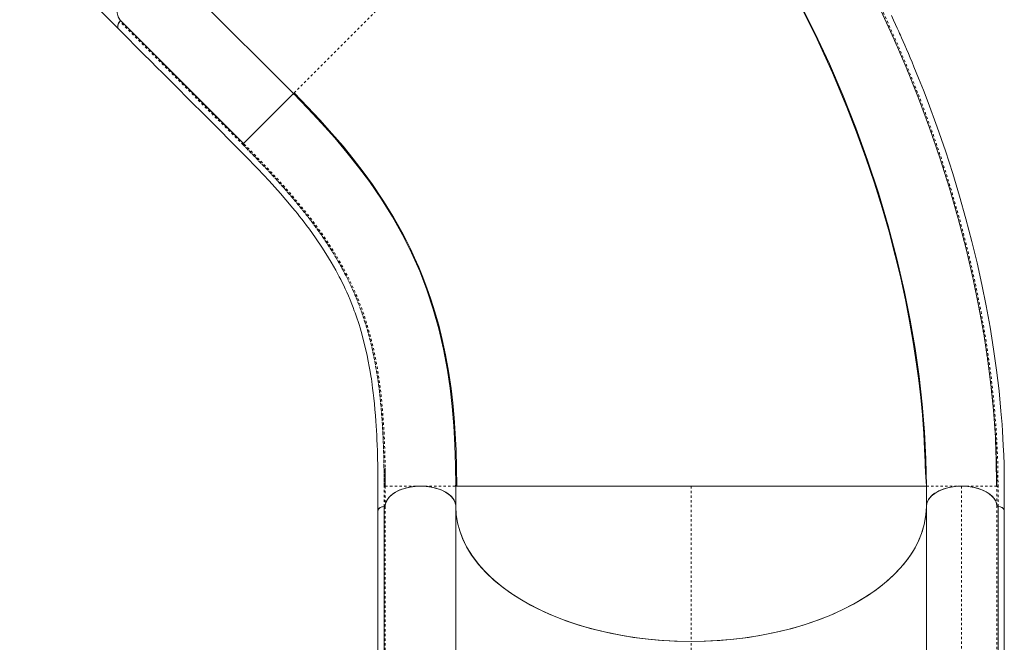
# Model space of a CAD drawing. Units: millimetres. Extents: x -8 to 484, y 0 to 484.
# Drawn here: x 198 to 239, y 227 to 253 of the extents above; entities that cross this region are included whole.
import ezdxf

# ---------------------------------------------------------------- set-up
doc = ezdxf.new("R2010")
doc.units = ezdxf.units.MM
doc.linetypes.add('PHANTOM', pattern=[0.0127, 0.00635, -0.00127, 0.00127, -0.00127, 0.00127, -0.00127])

msp = doc.modelspace()

# ---------------------------------------------------------------- linework, layer by layer
at = {"color": 8, "linetype": 'PHANTOM', "lineweight": 0}
for p, q in [((223.36022, 264.16065), (209.24979, 250.05022)), ((216.13072, 233.3802), (214.65495, 233.3802)), ((226.15474, 233.3802), (226.15474, 226.78419)), ((237.65453, 233.3802), (236.15474, 233.3802)), ((237.65474, 233.38031), (237.65474, 219.24027)), ((239.0737, 232.78819), (239.07476, 232.79286)), ((213.15576, 218.41153), (213.15576, 232.55157)), ((239.15373, 232.55157), (239.15373, 218.41153)), ((226.15474, 209.00611), (226.15474, 226.78419))]:
    msp.add_line(p, q, dxfattribs=at)
at = {"color": 7, "linetype": 'Continuous', "lineweight": 15}
for p, q in [((197.61489, 257.00743), (201.81504, 252.80728)), ((209.24979, 250.05022), (204.02955, 255.27047)), ((201.87481, 253.1124), (201.87351, 253.11083)), ((207.12921, 247.92964), (209.24979, 250.05022)), ((239.11513, 234.93353), (239.10404, 235.19517)), ((239.15328, 233.37875), (239.14491, 233.9604)), ((214.63844, 233.37939), (214.65495, 233.3802)), ((216.15474, 233.3802), (216.13072, 233.3802)), ((216.15474, 232.54867), (216.15474, 233.3802)), ((216.15474, 233.3802), (220.14837, 233.3802)), ((226.10264, 233.3802), (226.15474, 233.3802)), ((226.15474, 233.38003), (226.29852, 233.3802)), ((226.15474, 233.3802), (236.15474, 233.3802)), ((236.15474, 233.3802), (236.15474, 232.51983)), ((237.52729, 233.37377), (237.65474, 233.38031)), ((237.65474, 233.38031), (237.88366, 233.36864)), ((239.12838, 233.38022), (239.15383, 233.38023)), ((212.84314, 232.34073), (212.84314, 214.26631)), ((213.1031, 232.51728), (213.10515, 232.51747)), ((213.10354, 232.51753), (213.10354, 218.37749)), ((216.14818, 218.46418), (216.14818, 232.60422)), ((216.15474, 232.51995), (216.15474, 218.37991)), ((216.15569, 232.51995), (216.15487, 232.54781)), ((236.15474, 218.37991), (236.15474, 232.51995)), ((239.15374, 232.55147), (239.15381, 232.55026)), ((239.20546, 232.51738), (239.20434, 232.51748)), ((239.20595, 218.37749), (239.20595, 232.51753)), ((239.46635, 214.26631), (239.46635, 232.34073)), ((216.14818, 229.78103), (216.15474, 229.77111)), ((216.14818, 228.65469), (216.15474, 228.64523)), ((239.46683, 227.18306), (239.46635, 227.16253))]:
    msp.add_line(p, q, dxfattribs=at)
at = {"color": 8, "linetype": 'PHANTOM', "lineweight": 0, "flags": 128}
for points in [[(239.20439, 233.34744), (239.18463, 234.54527), (239.12379, 235.76166), (239.02232, 236.99819), (238.88043, 238.25072), (238.6987, 239.51548), (238.47803, 240.78957), (238.21933, 242.07016), (237.92354, 243.3544), (237.59156, 244.63953), (237.22428, 245.92327), (236.82261, 247.20349), (236.38743, 248.47802), (235.91966, 249.74471), (235.42009, 251.0015), (234.88947, 252.24639), (234.32855, 253.47744), (233.73806, 254.69269), (233.1188, 255.89008), (232.47157, 257.06729), (231.7972, 258.22189), (231.09658, 259.35153), (230.46278, 260.31764), (229.81051, 261.26091), (229.14075, 262.17923), (228.4546, 263.07051), (227.75313, 263.93276), (227.0371, 264.76472), (226.30787, 265.56422), (225.57105, 266.32578)], [(239.0989, 235.29443), (239.08961, 235.50104), (239.01001, 236.58402), (238.89918, 237.67876), (238.75739, 238.78411), (238.58521, 239.89774), (238.38347, 241.01659), (238.15267, 242.13954), (237.85407, 243.42578), (237.51952, 244.71164), (237.1498, 245.9956), (236.74586, 247.27546), (236.30873, 248.54868), (235.83943, 249.81288), (235.33862, 251.06663), (234.80704, 252.30819), (234.2456, 253.53523), (233.65524, 254.7454), (233.03655, 255.93712), (232.39013, 257.1086), (231.71703, 258.25721), (231.01847, 259.38009), (230.38697, 260.33988), (229.73698, 261.27724), (229.07003, 262.1894), (228.38692, 263.07466), (227.68815, 263.93177), (226.97548, 264.75829), (226.83604, 264.91096)], [(207.11729, 247.86989), (206.46381, 248.52341), (205.80752, 249.17969), (205.15195, 249.83526), (204.49645, 250.49075), (201.87481, 253.1124)], [(207.07022, 247.91724), (207.56825, 247.41334), (208.04684, 246.91598), (208.5022, 246.42715), (208.93194, 245.94771), (209.33683, 245.47588), (209.71701, 245.01068), (210.07316, 244.55046), (210.45839, 244.01848), (210.81191, 243.48956), (211.13447, 242.96167), (211.42722, 242.43228), (211.69125, 241.89912), (211.92799, 241.35947), (212.17793, 240.69982), (212.39292, 240.02233), (212.57523, 239.32231), (212.72706, 238.59482), (212.85044, 237.83494), (212.92216, 237.27007), (212.98103, 236.6847), (213.02766, 236.07781), (213.0627, 235.44793), (213.08681, 234.79412), (213.10072, 234.11642), (213.10512, 233.41356)], [(207.11728, 247.86988), (207.68598, 247.29282), (208.22377, 246.72909), (208.72684, 246.17975), (209.19599, 245.64351), (209.63259, 245.11777), (210.03776, 244.59967), (210.48394, 243.98432), (210.88818, 243.37198), (211.25244, 242.7582), (211.57899, 242.13738), (211.86984, 241.50348), (212.08617, 240.96097), (212.27962, 240.40211), (212.4508, 239.82373), (212.6003, 239.22278), (212.72868, 238.59643), (212.83657, 237.94225), (212.9133, 237.3579), (212.97611, 236.75059), (213.02564, 236.11922), (213.06257, 235.46281), (213.08757, 234.7811), (213.10134, 234.07423), (213.10517, 233.34742)], [(213.15567, 233.38023), (213.15021, 234.21029), (213.13135, 235.01012), (213.09769, 235.77805), (213.04788, 236.5148), (212.98082, 237.22063), (212.89534, 237.89776), (212.79027, 238.54834), (212.66472, 239.17376), (212.51761, 239.77694), (212.34807, 240.36009), (212.15532, 240.92555), (211.93855, 241.47605), (211.64542, 242.12125), (211.31498, 242.75384), (210.94539, 243.37922), (210.53514, 244.00188), (210.08211, 244.62697), (209.73157, 245.07714), (209.35779, 245.53236), (208.96054, 245.99378), (208.53914, 246.46314), (208.0929, 246.94223), (207.62222, 247.43159), (207.12921, 247.92964)], [(213.10515, 232.51747), (213.10516, 232.93256), (213.10517, 233.34742)], [(214.65495, 233.3802), (214.49558, 233.3802), (214.33879, 233.3802), (214.18709, 233.3802), (214.0426, 233.38021), (213.90714, 233.38021), (213.78164, 233.38021), (213.66672, 233.38021), (213.56301, 233.38021), (213.44305, 233.38022), (213.34418, 233.38022), (213.26616, 233.38022), (213.18783, 233.38022), (213.15567, 233.38023)], [(213.15569, 233.38023), (213.15568, 232.96529), (213.15568, 232.55024)], [(237.65453, 233.3802), (237.81395, 233.3802), (237.97079, 233.3802), (238.12252, 233.3802), (238.26703, 233.3802), (238.40251, 233.38021), (238.52803, 233.38021), (238.64295, 233.38021), (238.74668, 233.38021), (238.86664, 233.38021), (238.96553, 233.38022), (239.04354, 233.38022), (239.12179, 233.38022), (239.12838, 233.38022)], [(239.15381, 232.55026), (239.15381, 232.96528), (239.15382, 233.38023)], [(239.20434, 232.51748), (239.20429, 232.93273), (239.20439, 233.34744)]]:
    msp.add_lwpolyline(points, dxfattribs=at)
at = {"color": 7, "linetype": 'Continuous', "lineweight": 15, "flags": 128}
for points in [[(201.88737, 253.17132), (201.79927, 253.31169), (201.75302, 253.48415), (201.75047, 253.68268), (201.79147, 253.90005), (201.85735, 254.08822), (201.95035, 254.27938), (202.06821, 254.46881), (202.20812, 254.65189), (202.36656, 254.8242), (202.53981, 254.98141), (202.72355, 255.11983), (202.91326, 255.236), (203.10432, 255.32707), (203.29206, 255.3909), (203.50622, 255.42907), (203.70158, 255.42466), (203.87111, 255.37764), (204.00929, 255.2896)], [(239.15376, 233.38713), (239.13761, 234.43862), (239.08906, 235.51327), (239.00865, 236.60176), (238.8967, 237.70218), (238.75368, 238.81182), (238.58022, 239.92882), (238.37704, 241.05098), (238.14477, 242.17667), (237.84462, 243.46487), (237.50838, 244.75282), (237.13713, 246.03803), (236.73182, 247.31847), (236.29342, 248.59188), (235.82278, 249.85638), (235.3208, 251.10998), (234.7883, 252.3508), (234.22609, 253.57679), (233.74675, 254.55732)], [(236.15474, 233.3802), (236.13531, 234.52294), (236.07733, 235.68225), (235.98127, 236.8553), (235.84761, 238.03926), (235.67698, 239.2315), (235.47019, 240.42959), (235.22804, 241.63112), (234.90193, 243.03415), (234.5301, 244.43542), (234.11388, 245.83181), (233.65457, 247.22023), (233.15338, 248.59785), (232.61152, 249.96189), (232.03015, 251.30957), (231.41042, 252.63809), (230.75344, 253.94463)], [(236.15468, 233.44263), (236.15202, 233.52653), (236.1456, 233.61536), (236.13717, 233.7091), (236.12812, 233.80775), (236.11959, 233.91129), (236.11092, 234.04762), (236.10534, 234.19163), (236.09934, 234.41572), (236.09087, 234.66793), (236.07932, 234.9485), (236.06404, 235.25765), (236.04324, 235.61242), (236.01666, 235.99904), (235.98395, 236.41043), (235.91482, 237.14072), (235.83319, 237.85954), (235.74008, 238.56612), (235.59911, 239.49204), (235.44164, 240.39332), (235.26606, 241.28711), (235.065, 242.20883), (234.83184, 243.17822), (234.56881, 244.17568), (234.27439, 245.19993), (233.94703, 246.2495), (233.58522, 247.32279), (233.19095, 248.4087), (232.77283, 249.48218), (232.16073, 250.93527), (231.50832, 252.35748), (230.81782, 253.74597)], [(201.83961, 253.23262), (201.88559, 253.17126)], [(239.46752, 232.34067), (239.46762, 232.87455), (239.4676, 233.37687), (239.46409, 233.84944), (239.4553, 234.29273), (239.44223, 234.70575), (239.426, 235.08763), (239.40874, 235.41853), (239.39043, 235.72067), (239.37128, 236.00125), (239.35, 236.28278), (239.32648, 236.56677), (239.24289, 237.42624), (239.13844, 238.30643), (239.01477, 239.1912), (238.86446, 240.12515), (238.69737, 241.04327), (238.51374, 241.95072), (238.31178, 242.85914), (238.09176, 243.76787), (237.83906, 244.73105), (237.56683, 245.69279), (237.27547, 246.65224), (236.96089, 247.62193), (236.61248, 248.62953), (236.22779, 249.67437), (236.02661, 250.19627), (235.82539, 250.70311), (235.62501, 251.19388), (235.54663, 251.38229), (235.46846, 251.56823), (235.39056, 251.7517), (235.31293, 251.93272), (235.23607, 252.11019), (235.16782, 252.26639), (235.1012, 252.4176), (235.05158, 252.52944), (235.01827, 252.60415), (234.97743, 252.69533), (234.91848, 252.82618), (234.84311, 252.99215), (234.75974, 253.17407), (234.67204, 253.36358)], [(201.87351, 253.11083), (201.83353, 253.05528), (201.80202, 252.99401), (201.78212, 252.92298), (201.78328, 252.85977), (201.80454, 252.81164), (201.81972, 252.79905)], [(201.81, 252.80505), (202.19776, 252.4173), (202.55572, 252.05933), (202.8839, 251.73114), (203.18231, 251.43273), (203.45093, 251.16411), (203.68578, 250.92926), (203.89189, 250.72315), (204.06965, 250.5454), (204.23813, 250.37692), (204.85208, 249.76302), (205.48406, 249.13114), (206.05258, 248.56289), (206.62226, 247.99397), (207.1879, 247.42424), (207.73869, 246.85629), (207.98028, 246.60096), (208.2207, 246.34198), (208.45933, 246.07944), (208.6957, 245.81335), (208.92688, 245.54659), (209.08463, 245.36046), (209.21676, 245.20173), (209.32476, 245.06994), (209.41871, 244.9537), (209.51557, 244.83218), (209.6024, 244.72172), (209.70115, 244.59423), (209.81117, 244.44969), (209.93161, 244.28823), (210.06151, 244.10995), (210.19505, 243.92177), (210.48653, 243.49107), (210.74688, 243.07838), (210.85701, 242.89419), (210.95818, 242.71915), (211.04852, 242.55762), (211.12879, 242.40958), (211.19964, 242.27504), (211.26167, 242.15403), (211.32105, 242.03515), (211.38627, 241.9009), (211.44943, 241.76693), (211.51646, 241.62008), (211.5869, 241.46014), (211.66025, 241.28683), (211.73078, 241.11296), (211.79018, 240.96042), (211.83921, 240.82989), (211.87419, 240.734), (211.90223, 240.65537), (211.92999, 240.57585), (211.96238, 240.48087), (211.9991, 240.37018), (212.03975, 240.24353), (212.08391, 240.1007), (212.12868, 239.94973), (212.2622, 239.45526), (212.38402, 238.92784), (212.43409, 238.6822), (212.4768, 238.45547), (212.51264, 238.25058), (212.54242, 238.06843), (212.562, 237.94181), (212.57966, 237.82237), (212.59847, 237.68907), (212.61837, 237.54035), (212.64312, 237.3426), (212.66857, 237.12159), (212.69407, 236.87787), (212.71733, 236.6308), (212.7379, 236.38676), (212.75597, 236.14598), (212.76963, 235.94237), (212.78172, 235.74147), (212.79236, 235.54343), (212.80169, 235.34784), (212.81071, 235.13129), (212.81955, 234.88072), (212.82766, 234.59484), (212.83505, 234.23784), (212.84007, 233.83411), (212.84194, 233.38106), (212.84205, 232.8818), (212.84196, 232.3405)], [(207.12922, 247.92965), (205.82002, 249.23864), (204.50906, 250.54963), (203.1981, 251.8606), (201.88737, 253.17132)], [(207.12924, 247.92963), (206.39754, 248.66103), (205.66272, 249.39594), (204.92852, 250.13017), (204.1944, 250.86429), (201.88737, 253.17132)], [(202.17254, 252.88452), (202.17445, 252.88457), (202.18572, 252.87942)], [(202.18462, 252.87352), (204.9532, 250.10494), (207.12558, 247.93272)], [(209.24979, 250.05022), (209.86546, 249.42137), (210.45035, 248.79611), (211.00408, 248.17372), (211.52637, 247.55335), (212.01739, 246.93385), (212.47745, 246.31401), (212.98918, 245.56793), (213.45784, 244.81698), (213.88453, 244.05854), (214.27041, 243.28989), (214.61669, 242.50819), (214.92458, 241.71059), (215.19524, 240.89422), (215.42982, 240.0562), (215.62943, 239.1938), (215.79514, 238.3044), (215.90812, 237.54079), (215.99897, 236.75554), (216.06833, 235.94756), (216.11688, 235.11591), (216.14541, 234.26021), (216.15474, 233.3802)], [(209.2781, 250.07853), (209.8516, 249.49249), (210.38789, 248.92107), (210.8897, 248.36186), (211.35776, 247.81464), (211.78796, 247.28557), (212.2184, 246.7262), (212.6073, 246.18976), (212.74944, 245.98514), (212.88595, 245.78379), (213.02767, 245.56936), (213.18103, 245.33058), (213.33874, 245.07707), (213.5049, 244.8004), (213.6782, 244.50021), (213.85728, 244.17606), (214.04066, 243.82739), (214.22685, 243.45351), (214.40354, 243.07719), (214.57995, 242.67694), (214.75467, 242.25182), (214.92626, 241.80076), (215.09325, 241.3225), (215.26367, 240.78393), (215.42542, 240.21121), (215.57669, 239.60216), (215.71563, 238.95433), (215.84039, 238.26505), (215.94916, 237.5314), (216.02223, 236.92183), (216.08348, 236.28142), (216.13208, 235.60856), (216.16727, 234.9017), (216.18839, 234.15937), (216.19481, 233.3802)], [(239.15383, 233.38023), (239.13765, 234.4324), (239.0989, 235.29443)], [(213.1508, 234.13711), (213.15187, 234.08198), (213.15573, 233.38016)], [(214.65495, 233.37993), (214.47471, 233.37375), (214.29835, 233.35538), (214.12946, 233.32559), (213.97116, 233.2856), (213.8281, 233.2378), (213.69512, 233.18122), (213.58231, 233.12164), (213.48071, 233.05575), (213.37395, 232.96835), (213.29069, 232.87884), (213.22934, 232.78954), (213.18952, 232.707), (213.16523, 232.6273), (213.15438, 232.55148)], [(213.15485, 232.55159), (213.18062, 232.67932), (213.23934, 232.80362), (213.32904, 232.92176), (213.44774, 233.03101), (213.59345, 233.12865), (213.77265, 233.21594), (213.97389, 233.28612), (214.19166, 233.33788), (214.42045, 233.3699), (214.65474, 233.38087), (214.88904, 233.3699), (215.11783, 233.33788), (215.3356, 233.28612), (215.53684, 233.21594), (215.71604, 233.12865), (215.86253, 233.0304), (215.98167, 232.92042), (216.07146, 232.80147), (216.11663, 232.70471)], [(216.15486, 232.54781), (216.14458, 232.62373), (216.12085, 232.70357), (216.0816, 232.78629), (216.02081, 232.87583), (215.93808, 232.96562), (215.83177, 233.05335), (215.73046, 233.11954), (215.61788, 233.17943), (215.48508, 233.23633), (215.34212, 233.28446), (215.18382, 233.32479), (215.01489, 233.3549), (214.83843, 233.37358), (214.65804, 233.38005), (214.4776, 233.37403), (214.301, 233.3558), (214.13184, 233.32612), (213.97323, 233.28619), (213.8299, 233.23842), (213.69667, 233.18185), (213.58362, 233.12225), (213.48182, 233.05632), (213.37483, 232.96885), (213.29141, 232.87927), (213.22994, 232.78988), (213.19005, 232.70726), (213.16572, 232.62749), (213.15485, 232.55159)], [(216.13103, 233.3802), (216.14875, 233.42204), (216.15466, 233.46374)], [(231.73861, 233.3802), (231.76409, 233.38019), (232.09912, 233.38001), (232.35501, 233.37986), (232.60692, 233.37973), (232.85438, 233.37963), (233.09688, 233.3796), (233.33391, 233.37965), (233.56494, 233.37974), (233.8759, 233.37988), (234.17474, 233.37996), (234.44445, 233.37994), (234.70217, 233.37984), (234.93122, 233.37969), (235.14785, 233.37952), (235.33608, 233.37939), (235.51142, 233.37934), (235.62265, 233.37932), (235.72683, 233.37931), (235.81953, 233.3793), (235.89845, 233.37926), (235.97013, 233.37923), (236.02694, 233.37917), (236.05945, 233.37913), (236.0887, 233.37909), (236.11379, 233.37906), (236.12802, 233.37902), (236.14103, 233.37897), (236.15082, 233.37894), (236.15474, 233.37892)], [(237.65474, 233.38031), (237.47232, 233.37372), (237.28717, 233.35369), (237.10295, 233.3194), (236.96525, 233.28333), (236.8346, 233.23949), (236.70977, 233.18718), (236.59501, 233.12779), (236.49145, 233.06196), (236.40027, 232.99037), (236.32382, 232.91542), (236.26094, 232.83645), (236.20116, 232.73078), (236.16623, 232.62458), (236.15474, 232.51995)], [(237.6544, 233.3802), (237.38318, 233.36582), (237.12082, 233.32379), (236.89302, 233.26085), (236.68669, 233.177), (236.5081, 233.07431), (236.36191, 232.95594), (236.25281, 232.82541), (236.18315, 232.68627), (236.16189, 232.60345), (236.15527, 232.52594)], [(237.39214, 233.3663), (237.39725, 233.36709), (237.5135, 233.37306)], [(239.07429, 232.79078), (239.03161, 232.85911), (238.94211, 232.95958), (238.82914, 233.05348), (238.69427, 233.1387), (238.54084, 233.21287), (238.37309, 233.27417), (238.19475, 233.32178), (238.01433, 233.35461), (237.83305, 233.37384), (237.65427, 233.3802)], [(237.65453, 233.3802), (237.84592, 233.37313), (238.0342, 233.35216), (238.21629, 233.3176), (238.38917, 233.26993), (238.5501, 233.21005), (238.6964, 233.13891), (238.82555, 233.05759), (238.93562, 232.96749), (239.0248, 232.87011), (239.09127, 232.76734), (239.1345, 232.66055), (239.13535, 232.65572)], [(213.1853, 232.68924), (213.18695, 232.69697), (213.19122, 232.70509)], [(215.9287, 232.97124), (215.94751, 232.95601), (216.05663, 232.82548), (216.12631, 232.68635), (216.12714, 232.68217)], [(236.15474, 232.51995), (236.17865, 232.6703), (236.24821, 232.81615), (236.3602, 232.95309), (236.51143, 233.0767), (236.51877, 233.08086)], [(238.77125, 233.09254), (238.79021, 233.08193), (238.93775, 232.96432), (239.04953, 232.83416), (239.12253, 232.6953), (239.15373, 232.55157)], [(212.84386, 232.3406), (212.84236, 232.34959), (212.84581, 232.35963)], [(212.84315, 232.34072), (212.86362, 232.40148), (212.91949, 232.45484), (213.00233, 232.49519), (213.10372, 232.51692)], [(213.10354, 232.51753), (213.02236, 232.50272), (212.9382, 232.46903), (212.87056, 232.41303), (212.85088, 232.37805), (212.84508, 232.34645)], [(212.84813, 232.3666), (212.84568, 232.36153), (212.84581, 232.35963)], [(212.84942, 232.37008), (212.85981, 232.40026), (212.89927, 232.44399), (212.95339, 232.47773), (213.02137, 232.50267), (213.1031, 232.51728)], [(213.10307, 232.51741), (213.04198, 232.50761), (212.97834, 232.48815), (212.91927, 232.45764), (212.87125, 232.41441), (212.86618, 232.40392)], [(216.12714, 232.68217), (216.12986, 232.67635), (216.14395, 232.60395)], [(216.14837, 232.5757), (216.15395, 232.54768), (216.15474, 232.51983)], [(226.15474, 226.78418), (225.55552, 226.79446), (224.94857, 226.82602), (224.3366, 226.87972), (223.71359, 226.95763), (223.09261, 227.05961), (222.47701, 227.18606), (221.8647, 227.33868), (221.26672, 227.51593), (220.68661, 227.71747), (220.12571, 227.94366), (219.59159, 228.19214), (219.08734, 228.46177), (218.61651, 228.75078), (218.18251, 229.05699), (217.78735, 229.37861), (217.43497, 229.71153), (217.12498, 230.05476), (216.85801, 230.40629), (216.63666, 230.75996), (216.45811, 231.11678), (216.32168, 231.4748), (216.22757, 231.8267), (216.17231, 232.17556), (216.15427, 232.51983)], [(226.15474, 226.78419), (225.5446, 226.79482), (224.93807, 226.82673), (224.33515, 226.87992), (223.7118, 226.95799), (223.08946, 227.0603), (222.47382, 227.18686), (221.86163, 227.33968), (221.26242, 227.51749), (220.68262, 227.7191), (220.12228, 227.94538), (219.58729, 228.19456), (219.08362, 228.46412), (218.61364, 228.75302), (218.17922, 229.05988), (217.78471, 229.38127), (217.43321, 229.71384), (217.12321, 230.05753), (216.85679, 230.40866), (216.63612, 230.76178), (216.45775, 231.11875), (216.32164, 231.47628), (216.22892, 231.8221), (216.17329, 232.16999), (216.15474, 232.51995)], [(226.15474, 226.78407), (225.45164, 226.79838), (224.75205, 226.84108), (224.05936, 226.91176), (223.37699, 227.01004), (222.70833, 227.13552), (222.05681, 227.28782), (221.42574, 227.46619), (220.86772, 227.65167), (220.33157, 227.85729), (219.81952, 228.08219), (219.33378, 228.32554), (218.87658, 228.58645), (218.44988, 228.86383), (218.05521, 229.1564), (217.69405, 229.46289), (217.36789, 229.78202), (217.07821, 230.11253), (216.8265, 230.45311), (216.61389, 230.80235), (216.44976, 231.1382), (216.32135, 231.47913), (216.22908, 231.82389), (216.1734, 232.17121), (216.15474, 232.51983)], [(236.15474, 232.51995), (236.1362, 232.16998), (236.08056, 231.82209), (235.98784, 231.47628), (235.85173, 231.11874), (235.67336, 230.76177), (235.4527, 230.40866), (235.18627, 230.05752), (234.87626, 229.71383), (234.52478, 229.38127), (234.13026, 229.05987), (233.69584, 228.75301), (233.22587, 228.46412), (232.72218, 228.19455), (232.18719, 227.94538), (231.62686, 227.7191), (231.04705, 227.51749), (230.44784, 227.33967), (229.83567, 227.18686), (229.22001, 227.06029), (228.59766, 226.95798), (227.97433, 226.87992), (227.37141, 226.82673), (226.76488, 226.79482), (226.15474, 226.78419)], [(236.15474, 232.51983), (236.13165, 232.13427), (236.06295, 231.74918), (235.94947, 231.36713), (235.79206, 230.99068), (235.59158, 230.62241), (235.34756, 230.26288), (235.06059, 229.91248), (234.73302, 229.57347), (234.3672, 229.24809), (233.96551, 228.93859), (233.52763, 228.64544), (233.05446, 228.36906), (232.54952, 228.11117), (232.01629, 227.87344), (231.45828, 227.65758), (230.87637, 227.46428), (230.27095, 227.29338), (229.64626, 227.14589), (229.00653, 227.0228), (228.35599, 226.92511), (227.81203, 226.86377), (227.26215, 226.81965), (226.70888, 226.793), (226.15474, 226.78407)], [(239.15373, 232.55157), (239.13609, 232.65382), (239.1258, 232.68027)], [(239.46267, 232.35592), (239.4623, 232.37322), (239.42708, 232.42876), (239.36825, 232.47158), (239.28779, 232.50278), (239.20546, 232.51738)], [(239.4513, 232.39009), (239.43845, 232.41292), (239.37082, 232.46892), (239.28666, 232.50261), (239.20548, 232.51742)], [(239.20577, 232.51692), (239.30716, 232.49519), (239.39, 232.45484), (239.44587, 232.40148), (239.46634, 232.34072)], [(239.46441, 232.34644), (239.45861, 232.37807), (239.43893, 232.41304), (239.37129, 232.46904), (239.28713, 232.50273), (239.20595, 232.51754)]]:
    msp.add_lwpolyline(points, dxfattribs=at)
at = {"color": 7, "linetype": 'Continuous', "lineweight": 15}
for centre, radius, start, end in [((202.1037, 252.89266), 0.32102, 132.190483, 179.997199), ((202.09664, 252.89496), 0.31059, 135.953876, 174.561952), ((202.09744, 252.89939), 0.3114, 135.664271, 169.803721), ((201.84327, 253.1487), 0.04796, 310.913072, 28.065206), ((201.84338, 253.15479), 0.04907, 309.672832, 27.4398), ((201.84139, 253.15033), 0.05055, 311.382825, 24.53779), ((202.16988, 252.85903), 0.02578, 49.878283, 83.859035), ((212.21502, 246.96314), 4.28049, 133.846606, 136.153398), ((166.13628, 233.1556), 72.99619, 0.1762909, 1.6791281), ((214.51995, 231.57211), 1.79954, 93.563491, 111.412159), ((214.80505, 231.61237), 1.75748, 68.531157, 86.473054), ((221.99556, -6959.77659), 7193.15793, 89.966870807, 90.046523977), ((237.66314, 230.94746), 2.43287, 73.0216, 90.197779), ((213.10611, 232.57065), 0.05318, 267.228237, 338.981759), ((213.10386, 232.57708), 0.05948, 271.189822, 318.349663), ((213.10992, 232.56544), 0.04821, 264.312703, 341.627214), ((239.20407, 232.57308), 0.05552, 204.29475, 270.312692), ((239.20337, 232.57065), 0.05318, 201.016554, 272.77345), ((239.20116, 232.56792), 0.05054, 200.456807, 273.604454)]:
    msp.add_arc(centre, radius, start, end, dxfattribs=at)
at = {"color": 8, "linetype": 'PHANTOM', "lineweight": 0}
for centre, radius, start, end in [((207.08478, 247.90746), 0.04968, 310.875685, 26.500582), ((213.10912, 233.39663), 0.04937, 265.403873, 340.596548), ((239.20039, 233.39665), 0.04938, 199.427988, 274.652294)]:
    msp.add_arc(centre, radius, start, end, dxfattribs=at)

doc.saveas('drawing.dxf')
